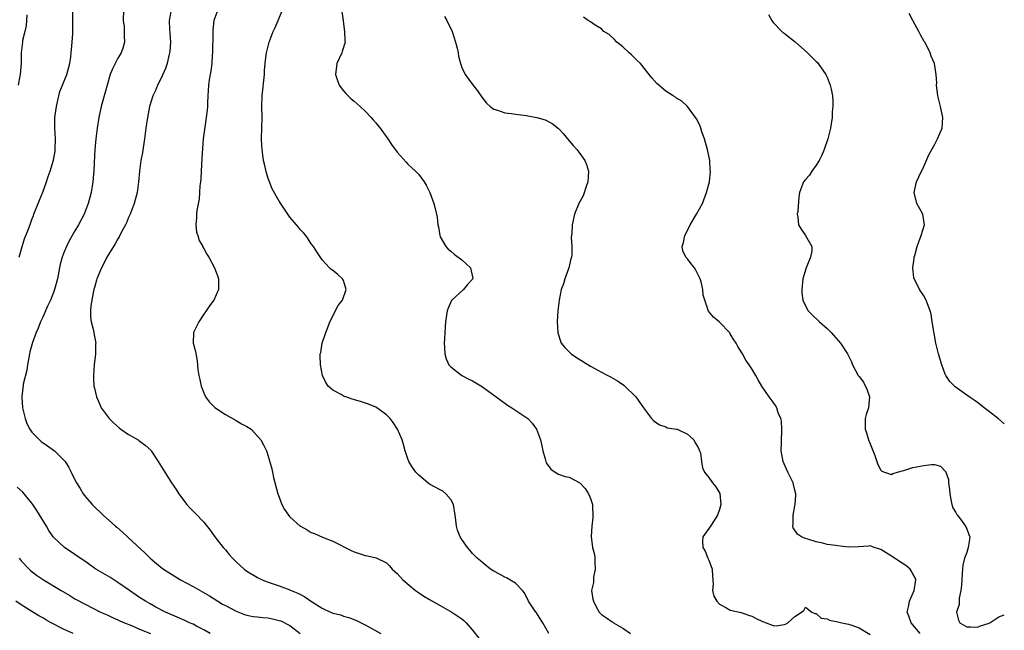
# Model space of a CAD drawing. Units: inches. Extents: x 2610000 to 2613000, y 1500000 to 1503000.
# Drawn here: x 2612817 to 2613000, y 1500338 to 1500451 of the extents above; entities that cross this region are included whole.
import ezdxf

# ---------------------------------------------------------------- set-up
doc = ezdxf.new("R2010")
doc.units = ezdxf.units.IN
doc.header["$MEASUREMENT"] = 0
doc.layers.add('LD26101500_2ft', color=217, linetype='Continuous')

msp = doc.modelspace()

# ---------------------------------------------------------------- linework, layer by layer
at = {"layer": 'LD26101500_2ft'}
for points, elevation in [([(2612818.06, 1500452.06), (2612818.01, 1500451), (2612817.92, 1500450.08), (2612817.68, 1500449), (2612817.27, 1500447.27), (2612817.22, 1500447), (2612817.01, 1500445), (2612816.99, 1500443), (2612816.81, 1500441), (2612816.74, 1500440.74), (2612816.41, 1500439)], 8400), ([(2612816.61, 1500407), (2612817.16, 1500409), (2612817.59, 1500410.41), (2612818.4, 1500412.4), (2612818.7, 1500413.29), (2612819, 1500414.03), (2612819.26, 1500414.74), (2612819.38, 1500415), (2612820.16, 1500417), (2612820.41, 1500417.59), (2612821, 1500419.11), (2612821.68, 1500421), (2612822, 1500422), (2612822.37, 1500423), (2612822.99, 1500425.01), (2612823.3, 1500426.7), (2612823.33, 1500427), (2612823.37, 1500429), (2612823.25, 1500431), (2612823.28, 1500433), (2612823.55, 1500435), (2612823.99, 1500437), (2612824.21, 1500437.79), (2612824.67, 1500439), (2612825.48, 1500441), (2612826.04, 1500443), (2612826.23, 1500444.23), (2612826.31, 1500445), (2612826.35, 1500445.65), (2612826.49, 1500447), (2612826.62, 1500448.62), (2612826.63, 1500449), (2612826.59, 1500451), (2612826.64, 1500453)], 8398), ([(2612836.04, 1500453), (2612836, 1500451), (2612836.16, 1500449.84), (2612836.18, 1500449), (2612836.14, 1500448.14), (2612836.25, 1500447), (2612835.97, 1500446.03), (2612835.6, 1500445), (2612835, 1500444.01), (2612833.99, 1500442.01), (2612833.59, 1500441), (2612833, 1500439.01), (2612832.58, 1500437.42), (2612831.91, 1500435), (2612831.44, 1500433), (2612831.12, 1500431), (2612830.87, 1500429), (2612830.69, 1500427), (2612830.56, 1500424.56), (2612830.51, 1500423), (2612830.45, 1500422.45), (2612830.35, 1500421), (2612830.03, 1500419), (2612829.48, 1500417), (2612828.7, 1500415), (2612827.65, 1500413), (2612827, 1500411.92), (2612825.94, 1500410.06), (2612825.41, 1500409), (2612825, 1500407.98), (2612824.63, 1500407), (2612824.28, 1500405.72), (2612823.73, 1500403), (2612823.22, 1500401), (2612823, 1500400.41), (2612822.44, 1500399), (2612821.91, 1500397.91), (2612821, 1500395.87), (2612820.58, 1500395), (2612820.18, 1500393.82), (2612819.79, 1500393), (2612819.11, 1500391.11), (2612818.62, 1500389.38), (2612818.54, 1500389), (2612818.16, 1500387), (2612818.03, 1500385.97), (2612817.39, 1500383.39), (2612817.34, 1500383), (2612817.32, 1500382.68), (2612817.1, 1500381), (2612817.25, 1500379), (2612817.71, 1500377), (2612818.07, 1500376.07), (2612818.59, 1500375), (2612819, 1500374.47), (2612820.39, 1500373), (2612820.74, 1500372.73), (2612821.92, 1500371.92), (2612823.22, 1500371), (2612825, 1500369.2), (2612825.16, 1500369), (2612825.87, 1500367.87), (2612826.29, 1500367), (2612827, 1500365.56), (2612827.3, 1500365), (2612827.95, 1500363.95), (2612828.55, 1500363), (2612829, 1500362.37), (2612830.2, 1500361), (2612830.6, 1500360.6), (2612831, 1500360.18), (2612831.62, 1500359.62), (2612832.27, 1500359), (2612834.54, 1500357), (2612834.8, 1500356.8), (2612835.86, 1500355.86), (2612836.79, 1500355), (2612837, 1500354.83), (2612840.01, 1500352.01), (2612841.01, 1500351), (2612843, 1500349.37), (2612843.49, 1500349), (2612845, 1500348.02), (2612846.68, 1500347), (2612849, 1500345.76), (2612850.32, 1500345), (2612850.76, 1500344.76), (2612852.02, 1500344.02), (2612853.63, 1500343), (2612854.49, 1500342.49), (2612855, 1500342.2), (2612857, 1500341.14), (2612858.56, 1500340.56), (2612859, 1500340.43), (2612860.2, 1500340.2), (2612861, 1500340.13), (2612861.99, 1500339.99), (2612863, 1500339.92), (2612863.76, 1500339.76), (2612865, 1500339.45), (2612865.34, 1500339.34), (2612867, 1500338.48), (2612868.95, 1500337)], 8396), ([(2612844.91, 1500453), (2612844.56, 1500451), (2612844.62, 1500449.38), (2612844.68, 1500448.68), (2612844.77, 1500447), (2612844.66, 1500445.34), (2612844.63, 1500445), (2612844.48, 1500444.48), (2612844.16, 1500443), (2612843.89, 1500442.11), (2612843, 1500440.17), (2612842.39, 1500439), (2612841.98, 1500438.02), (2612841.5, 1500437), (2612840.91, 1500435), (2612840.51, 1500433), (2612840.19, 1500431), (2612839.93, 1500429), (2612839.55, 1500426.45), (2612839.29, 1500425), (2612839.01, 1500423), (2612838.84, 1500421), (2612838.58, 1500419), (2612838.05, 1500417), (2612837.29, 1500415), (2612837, 1500414.37), (2612836.59, 1500413.41), (2612836.39, 1500413), (2612835.7, 1500411.7), (2612835.24, 1500410.76), (2612835, 1500410.38), (2612834.51, 1500409.49), (2612834.17, 1500409), (2612832.94, 1500407), (2612832.31, 1500405.69), (2612831.95, 1500405), (2612831.1, 1500403), (2612831, 1500402.71), (2612830.65, 1500401.35), (2612830.54, 1500401), (2612830.37, 1500400.37), (2612829.95, 1500397.95), (2612829.88, 1500397), (2612829.93, 1500395.93), (2612830.03, 1500395), (2612830.39, 1500393.61), (2612830.53, 1500393), (2612830.58, 1500392.58), (2612830.87, 1500391), (2612830.86, 1500390.86), (2612830.8, 1500389), (2612830.56, 1500387), (2612830.45, 1500385), (2612830.46, 1500384.46), (2612830.55, 1500383), (2612830.62, 1500382.62), (2612831, 1500381), (2612831.61, 1500379.61), (2612831.91, 1500379), (2612833.36, 1500377), (2612834.19, 1500376.19), (2612835.24, 1500375.24), (2612835.55, 1500375), (2612837, 1500374.01), (2612837.63, 1500373.63), (2612838.8, 1500373), (2612838.92, 1500372.92), (2612840.06, 1500372.06), (2612841.11, 1500371.11), (2612841.21, 1500371), (2612842.5, 1500369), (2612843.72, 1500367), (2612845, 1500365.02), (2612845.82, 1500363.82), (2612846.33, 1500363), (2612847, 1500362.05), (2612847.82, 1500361), (2612848.39, 1500360.39), (2612849.4, 1500359.4), (2612851, 1500357.72), (2612852.2, 1500356.2), (2612853.04, 1500355), (2612854.58, 1500353), (2612855, 1500352.55), (2612855.73, 1500351.73), (2612856.33, 1500351), (2612857, 1500350.35), (2612858.5, 1500349), (2612859, 1500348.61), (2612861, 1500347.4), (2612861.85, 1500347), (2612863, 1500346.55), (2612865, 1500345.87), (2612867, 1500345.13), (2612867.25, 1500345), (2612868.5, 1500344.5), (2612869, 1500344.25), (2612869.81, 1500343.81), (2612871.04, 1500342.96), (2612873, 1500341.69), (2612874.6, 1500341), (2612874.88, 1500340.88), (2612875, 1500340.8), (2612876.48, 1500340.48), (2612877, 1500340.24), (2612878.01, 1500340.01), (2612879.41, 1500339.41), (2612881, 1500338.62), (2612883.95, 1500337)], 8394), ([(2612853.6, 1500453), (2612852.87, 1500451), (2612852.69, 1500449.31), (2612852.68, 1500449), (2612852.7, 1500448.7), (2612852.62, 1500445), (2612852.56, 1500444.56), (2612852.46, 1500443), (2612852.32, 1500441.68), (2612852.17, 1500441), (2612852.01, 1500440.01), (2612851.88, 1500439), (2612851.76, 1500437), (2612851.7, 1500435.7), (2612851.69, 1500435), (2612851.64, 1500434.36), (2612851.46, 1500433), (2612851.16, 1500431.16), (2612850.87, 1500429), (2612850.6, 1500425.4), (2612850.47, 1500423), (2612850.42, 1500421.58), (2612850.37, 1500421), (2612850.28, 1500420.28), (2612850.21, 1500419), (2612850.12, 1500417.88), (2612849.68, 1500415.68), (2612849.62, 1500415), (2612849.66, 1500414.34), (2612849.52, 1500413), (2612849.65, 1500411.65), (2612849.88, 1500411), (2612850.11, 1500410.11), (2612850.79, 1500409), (2612850.84, 1500408.84), (2612851, 1500408.6), (2612851.53, 1500407.53), (2612851.9, 1500407), (2612853.01, 1500405), (2612853.52, 1500403.52), (2612853.74, 1500403), (2612853.75, 1500401), (2612852.88, 1500399), (2612852.04, 1500397.96), (2612851.46, 1500397), (2612851, 1500396.39), (2612850.04, 1500395), (2612849.07, 1500393), (2612849.03, 1500391), (2612849.44, 1500389.44), (2612849.73, 1500387.73), (2612849.89, 1500386.11), (2612850.06, 1500385), (2612850.24, 1500384.24), (2612850.51, 1500383), (2612851, 1500381.76), (2612851.32, 1500381), (2612852.04, 1500380.04), (2612853.02, 1500379.02), (2612855, 1500377.75), (2612857, 1500376.65), (2612858.03, 1500376.03), (2612859, 1500375.51), (2612859.78, 1500375), (2612861, 1500373.73), (2612861.62, 1500373), (2612862.09, 1500372.09), (2612862.63, 1500371), (2612863, 1500369.98), (2612863.65, 1500367.65), (2612863.76, 1500367), (2612863.97, 1500366.03), (2612864.79, 1500363), (2612865, 1500362.37), (2612865.53, 1500361), (2612866.04, 1500360.04), (2612866.73, 1500359), (2612867, 1500358.7), (2612868.92, 1500357), (2612869, 1500356.95), (2612870.26, 1500356.26), (2612871, 1500355.8), (2612871.58, 1500355.58), (2612873.07, 1500354.93), (2612875, 1500354.2), (2612878.42, 1500352.42), (2612879, 1500352.18), (2612881, 1500351.53), (2612881.47, 1500351.47), (2612883.07, 1500351.07), (2612885, 1500350.15), (2612885.58, 1500349.58), (2612886.03, 1500349), (2612886.56, 1500348.56), (2612887, 1500348.14), (2612888.02, 1500347), (2612890.38, 1500345), (2612890.74, 1500344.74), (2612891.95, 1500343.95), (2612893, 1500343.34), (2612895, 1500342.2), (2612897.17, 1500341), (2612898.26, 1500340.26), (2612899, 1500339.75), (2612899.41, 1500339.41), (2612899.84, 1500339), (2612901, 1500337.62), (2612902.16, 1500336.16)], 8392), ([(2612915.2, 1500337), (2612914.11, 1500339), (2612913.69, 1500339.69), (2612913, 1500340.75), (2612912.89, 1500340.89), (2612912.79, 1500341), (2612911.44, 1500343), (2612911.33, 1500343.33), (2612910.63, 1500344.63), (2612910.34, 1500345), (2612909, 1500346.36), (2612907.95, 1500347), (2612907.35, 1500347.35), (2612907, 1500347.47), (2612906.06, 1500348.06), (2612905, 1500348.61), (2612904.38, 1500349), (2612903, 1500350.1), (2612902.51, 1500350.51), (2612901.89, 1500351), (2612901.46, 1500351.46), (2612901, 1500351.91), (2612900.5, 1500352.5), (2612900.05, 1500353), (2612899, 1500354.5), (2612898.7, 1500355), (2612898.23, 1500356.23), (2612898, 1500357), (2612897.92, 1500358.09), (2612897.79, 1500359), (2612897.47, 1500361), (2612897, 1500361.9), (2612896.07, 1500363), (2612895.46, 1500363.46), (2612895, 1500363.75), (2612893, 1500364.81), (2612892.71, 1500365), (2612891, 1500366.44), (2612890.47, 1500367), (2612889.86, 1500367.86), (2612889.18, 1500369), (2612889, 1500369.49), (2612888.49, 1500371), (2612888.17, 1500372.17), (2612887.92, 1500373), (2612887.05, 1500375), (2612886.25, 1500376.25), (2612885.71, 1500377), (2612885, 1500377.67), (2612883.21, 1500379), (2612883, 1500379.1), (2612881.64, 1500379.64), (2612880.16, 1500380.16), (2612878.62, 1500380.62), (2612877.41, 1500381), (2612877.11, 1500381.11), (2612876.57, 1500381.43), (2612875, 1500382.29), (2612874.14, 1500383), (2612873.72, 1500383.72), (2612873.1, 1500385), (2612872.71, 1500387), (2612872.66, 1500388.66), (2612872.67, 1500389), (2612872.75, 1500389.25), (2612873.03, 1500391), (2612873.69, 1500393), (2612874.1, 1500393.9), (2612874.42, 1500395), (2612876.01, 1500397.99), (2612876.8, 1500399), (2612877.51, 1500401), (2612877, 1500402.68), (2612876.82, 1500403), (2612875.85, 1500403.85), (2612875, 1500404.53), (2612874.72, 1500404.72), (2612874.4, 1500405), (2612873, 1500406.48), (2612872, 1500408), (2612871.41, 1500409), (2612871, 1500409.51), (2612870.41, 1500410.41), (2612869.97, 1500411), (2612869.52, 1500411.52), (2612869, 1500412.06), (2612868.6, 1500412.6), (2612867, 1500414.46), (2612865, 1500417.42), (2612863.73, 1500419.73), (2612863.23, 1500421), (2612863, 1500421.66), (2612862.68, 1500422.68), (2612862.27, 1500424.27), (2612862.12, 1500425), (2612861.98, 1500426.02), (2612861.83, 1500427), (2612861.79, 1500427.79), (2612861.76, 1500429), (2612861.82, 1500431), (2612861.85, 1500433), (2612861.81, 1500435), (2612861.84, 1500437), (2612862.26, 1500441), (2612862.29, 1500441.71), (2612862.39, 1500443), (2612862.6, 1500444.6), (2612862.63, 1500445), (2612863.15, 1500447), (2612863.93, 1500449), (2612864.28, 1500449.72), (2612864.84, 1500451), (2612865.65, 1500453)], 8390), ([(2612876.66, 1500452.66), (2612876.93, 1500451), (2612877, 1500450.39), (2612877.21, 1500449), (2612877.22, 1500447.22), (2612877.28, 1500447), (2612876.75, 1500445.25), (2612876.66, 1500445), (2612875.78, 1500443), (2612875.48, 1500441), (2612875.86, 1500439.86), (2612876.19, 1500439), (2612877, 1500437.95), (2612877.44, 1500437.44), (2612877.85, 1500437), (2612878.44, 1500436.44), (2612879, 1500436.03), (2612880.09, 1500435), (2612881, 1500434.18), (2612882.15, 1500433), (2612882.52, 1500432.52), (2612883, 1500431.98), (2612883.44, 1500431.44), (2612883.82, 1500431), (2612885.24, 1500429), (2612885.94, 1500427.94), (2612887, 1500426.5), (2612888.65, 1500424.65), (2612889, 1500424.29), (2612889.66, 1500423.66), (2612890.4, 1500423), (2612891, 1500422.36), (2612892, 1500421), (2612892.38, 1500420.38), (2612893.06, 1500419), (2612893.8, 1500417), (2612894.08, 1500416.08), (2612894.42, 1500414.42), (2612894.56, 1500413), (2612894.65, 1500412.65), (2612894.92, 1500411), (2612895, 1500410.81), (2612896.04, 1500409), (2612896.49, 1500408.49), (2612897, 1500408.09), (2612897.57, 1500407.57), (2612899, 1500406.53), (2612900.62, 1500405), (2612901, 1500403.37), (2612901.06, 1500403), (2612901, 1500402.9), (2612900.08, 1500401.92), (2612899.34, 1500401), (2612897.14, 1500399), (2612897.09, 1500398.91), (2612896.49, 1500397.51), (2612896.29, 1500397), (2612896.19, 1500396.19), (2612896.01, 1500395), (2612895.93, 1500394.07), (2612895.82, 1500391.82), (2612895.76, 1500391), (2612895.8, 1500390.2), (2612895.83, 1500389), (2612896.12, 1500388.12), (2612896.61, 1500387), (2612897, 1500386.63), (2612899.05, 1500385), (2612900.34, 1500384.34), (2612901, 1500383.97), (2612901.64, 1500383.64), (2612902.88, 1500382.88), (2612906.33, 1500380.33), (2612907, 1500379.85), (2612907.5, 1500379.5), (2612908.3, 1500379), (2612911.28, 1500377), (2612912.11, 1500376.11), (2612912.94, 1500375), (2612913.64, 1500373), (2612913.91, 1500371.91), (2612914.09, 1500371), (2612914.52, 1500369.48), (2612914.64, 1500369), (2612914.74, 1500368.74), (2612915.58, 1500367.58), (2612916.38, 1500367), (2612917, 1500366.67), (2612918.23, 1500366.23), (2612919, 1500366.06), (2612921, 1500365.03), (2612921.98, 1500363.98), (2612922.63, 1500363), (2612923, 1500362.11), (2612923.33, 1500361), (2612923.41, 1500358.59), (2612923.22, 1500357), (2612923.07, 1500355.07), (2612923.36, 1500353), (2612923.69, 1500351.69), (2612923.77, 1500351), (2612923.8, 1500350.2), (2612923.82, 1500349), (2612923.51, 1500347.51), (2612923.5, 1500347), (2612923.51, 1500346.49), (2612923.18, 1500345), (2612923.42, 1500343.42), (2612923.5, 1500343), (2612924.04, 1500341.96), (2612924.58, 1500341), (2612925, 1500340.56), (2612925.94, 1500339.94), (2612927, 1500339.17), (2612927.11, 1500339.11), (2612927.26, 1500339), (2612929, 1500338.03), (2612930.41, 1500337)], 8388), ([(2612895.78, 1500451.78), (2612896.24, 1500451), (2612897.21, 1500449), (2612897.87, 1500447), (2612898.13, 1500445.87), (2612898.31, 1500445), (2612898.41, 1500444.41), (2612898.75, 1500443), (2612899, 1500442.28), (2612899.67, 1500441), (2612901, 1500439.09), (2612901.91, 1500437.91), (2612902.73, 1500436.73), (2612903.62, 1500435.62), (2612904.32, 1500435), (2612905, 1500434.52), (2612905.65, 1500434.35), (2612907, 1500433.85), (2612908.28, 1500433.72), (2612909, 1500433.6), (2612911, 1500433.36), (2612913, 1500433), (2612914.52, 1500432.52), (2612915.83, 1500431.83), (2612917, 1500430.9), (2612917.92, 1500429.92), (2612918.67, 1500429), (2612919, 1500428.64), (2612919.75, 1500427.75), (2612920.42, 1500427), (2612921, 1500426.28), (2612921.91, 1500425), (2612922.21, 1500424.21), (2612922.6, 1500423), (2612922.5, 1500421), (2612922.16, 1500420.16), (2612921.58, 1500418.42), (2612920.78, 1500417), (2612919.98, 1500415), (2612919.54, 1500413), (2612919.47, 1500411.47), (2612919.37, 1500410.63), (2612919.5, 1500409), (2612919.51, 1500407.51), (2612919.42, 1500407), (2612919.31, 1500406.69), (2612918.95, 1500405), (2612918.2, 1500403), (2612917.93, 1500402.07), (2612917.53, 1500401), (2612917.11, 1500399), (2612916.87, 1500397), (2612916.77, 1500395), (2612916.89, 1500393), (2612916.92, 1500392.92), (2612917.39, 1500391.39), (2612917.53, 1500391), (2612918.21, 1500390.21), (2612919.37, 1500389), (2612920.36, 1500388.36), (2612923, 1500386.71), (2612925, 1500385.59), (2612926.2, 1500385), (2612926.72, 1500384.72), (2612927.99, 1500383.99), (2612929.17, 1500383.17), (2612929.39, 1500383), (2612931.44, 1500381), (2612932.84, 1500379), (2612933, 1500378.74), (2612934.31, 1500377), (2612934.66, 1500376.66), (2612935, 1500376.39), (2612935.79, 1500375.79), (2612937, 1500375.42), (2612937.27, 1500375.27), (2612939, 1500375.04), (2612939.09, 1500375), (2612941, 1500374.08), (2612941.56, 1500373.56), (2612942.22, 1500373), (2612942.44, 1500372.44), (2612943, 1500371.58), (2612943.18, 1500371.18), (2612943.29, 1500371), (2612943.42, 1500370.58), (2612943.66, 1500369), (2612943.81, 1500367.81), (2612944.19, 1500367), (2612945, 1500366.03), (2612945.7, 1500365), (2612946.29, 1500364.29), (2612947.03, 1500363.03), (2612947.22, 1500361), (2612947, 1500360.1), (2612946.61, 1500359), (2612946, 1500358), (2612945.3, 1500357), (2612945, 1500356.52), (2612943.88, 1500355), (2612943.79, 1500354.21), (2612943.9, 1500353), (2612944.32, 1500352.32), (2612944.84, 1500351), (2612945, 1500350.64), (2612945.59, 1500349), (2612945.66, 1500347.66), (2612945.74, 1500347), (2612945.81, 1500346.19), (2612945.68, 1500345), (2612945.96, 1500343.96), (2612946.46, 1500343), (2612947, 1500342.44), (2612948.17, 1500341.83), (2612949, 1500341.34), (2612949.26, 1500341.26), (2612951, 1500340.92), (2612952.39, 1500340.39), (2612953, 1500340.24), (2612953.81, 1500339.81), (2612955, 1500339.22), (2612955.18, 1500339.18), (2612957, 1500338.49), (2612957.56, 1500338.44), (2612959, 1500338.68), (2612959.24, 1500338.76), (2612959.7, 1500339), (2612961, 1500340.18), (2612962.26, 1500341), (2612962.69, 1500341.31), (2612963, 1500341.93), (2612964.19, 1500341), (2612964.73, 1500340.73), (2612965, 1500340.72), (2612965.88, 1500339.88), (2612967, 1500339.74), (2612967.47, 1500339.47), (2612969, 1500339.19), (2612969.77, 1500339), (2612971, 1500338.75), (2612971.41, 1500338.59), (2612973, 1500338.05), (2612975, 1500336.85)], 8386), ([(2612984.35, 1500337), (2612982.64, 1500339), (2612982.24, 1500340.24), (2612981.94, 1500341), (2612982.2, 1500342.2), (2612982.35, 1500343), (2612983.2, 1500345), (2612983.52, 1500347), (2612983.39, 1500347.39), (2612983, 1500348.08), (2612982.69, 1500348.69), (2612982.5, 1500349), (2612981.67, 1500349.67), (2612981, 1500350.06), (2612979, 1500351.42), (2612977.98, 1500351.98), (2612977, 1500352.64), (2612975.76, 1500353), (2612975, 1500353.3), (2612974.74, 1500353.26), (2612972.85, 1500353.15), (2612971, 1500353.07), (2612969, 1500353.29), (2612968.61, 1500353.39), (2612967, 1500353.59), (2612966.19, 1500353.81), (2612965, 1500354.05), (2612963.42, 1500354.58), (2612963, 1500354.69), (2612962.22, 1500355), (2612961.5, 1500355.5), (2612960.68, 1500356.68), (2612960.64, 1500357), (2612960.72, 1500357.28), (2612960.68, 1500359), (2612961, 1500360.76), (2612961.06, 1500361), (2612961.21, 1500362.79), (2612961.22, 1500363), (2612961, 1500363.68), (2612960.75, 1500364.75), (2612960.67, 1500365), (2612959.69, 1500367), (2612959, 1500368.55), (2612958.83, 1500369), (2612958.49, 1500371), (2612958.52, 1500372.52), (2612958.5, 1500373), (2612958.58, 1500374.58), (2612958.56, 1500375), (2612958.5, 1500376.5), (2612958.38, 1500377), (2612957.93, 1500378.07), (2612957.64, 1500379), (2612957.41, 1500379.41), (2612957, 1500380.01), (2612956.22, 1500381), (2612954.85, 1500383), (2612954.16, 1500384.16), (2612953.72, 1500385), (2612953, 1500386.21), (2612952.51, 1500387), (2612951.87, 1500387.87), (2612951.25, 1500389), (2612950.38, 1500390.38), (2612950.06, 1500391), (2612949.65, 1500391.65), (2612949, 1500392.77), (2612948.9, 1500392.9), (2612947, 1500394.94), (2612946.9, 1500395), (2612945.86, 1500395.86), (2612944.96, 1500396.96), (2612944.24, 1500399), (2612943.93, 1500399.93), (2612943.87, 1500401), (2612943.58, 1500402.42), (2612943.4, 1500403), (2612942.56, 1500404.56), (2612942.33, 1500405), (2612941.73, 1500405.73), (2612941, 1500406.66), (2612940.71, 1500407), (2612940.19, 1500408.19), (2612940.06, 1500409), (2612940.27, 1500409.73), (2612940.53, 1500411), (2612941, 1500411.96), (2612941.54, 1500413), (2612942.72, 1500415), (2612943.79, 1500417), (2612944.58, 1500419), (2612945.11, 1500421), (2612945.28, 1500423), (2612945.24, 1500423.24), (2612945.16, 1500425), (2612944.76, 1500427), (2612944.35, 1500428.35), (2612944.19, 1500429), (2612943.71, 1500430.29), (2612943.49, 1500431), (2612943.38, 1500431.38), (2612943, 1500432.17), (2612942.71, 1500432.71), (2612941, 1500435), (2612939.99, 1500435.99), (2612939, 1500436.58), (2612938.77, 1500436.77), (2612938.35, 1500437), (2612937, 1500437.89), (2612935.29, 1500439.29), (2612934.38, 1500440.38), (2612933.92, 1500441), (2612932.3, 1500443), (2612931.62, 1500443.62), (2612930.61, 1500444.61), (2612930.17, 1500445), (2612929, 1500446.09), (2612927.85, 1500447), (2612927.46, 1500447.46), (2612926.43, 1500448.43), (2612925.47, 1500449), (2612925, 1500449.47), (2612923.85, 1500450.15), (2612923, 1500450.75), (2612922.56, 1500451), (2612921.64, 1500451.64)], 8384), ([(2612956.11, 1500452.11), (2612956.74, 1500451), (2612957, 1500450.64), (2612958.58, 1500449), (2612958.8, 1500448.8), (2612959, 1500448.66), (2612961.05, 1500447.05), (2612963.38, 1500445), (2612964.19, 1500444.19), (2612965, 1500443.42), (2612965.21, 1500443.21), (2612965.38, 1500443), (2612966.75, 1500441), (2612967, 1500440.45), (2612967.61, 1500439), (2612967.75, 1500438.25), (2612968.02, 1500437), (2612968.09, 1500436.09), (2612968.09, 1500435), (2612967.95, 1500434.05), (2612967.94, 1500433), (2612967.79, 1500431.79), (2612967.64, 1500431), (2612967.14, 1500429), (2612966.46, 1500427), (2612966.04, 1500425.96), (2612965.55, 1500425), (2612965, 1500424.08), (2612964.19, 1500423), (2612963.74, 1500422.26), (2612963, 1500421.42), (2612962.65, 1500421), (2612961.88, 1500419), (2612961.77, 1500418.23), (2612961.54, 1500415.54), (2612961.46, 1500415), (2612961.54, 1500414.46), (2612961.69, 1500413), (2612962.18, 1500412.18), (2612963.02, 1500411), (2612964.2, 1500409), (2612964.15, 1500408.15), (2612963.94, 1500407), (2612963.13, 1500405), (2612962.51, 1500403), (2612962.29, 1500401), (2612962.34, 1500400.34), (2612962.48, 1500399), (2612963, 1500397.93), (2612963.51, 1500397), (2612964.25, 1500396.25), (2612965.57, 1500395), (2612967, 1500393.73), (2612967.74, 1500393), (2612969.51, 1500391), (2612970.83, 1500389), (2612971.53, 1500387.53), (2612971.75, 1500387), (2612972.82, 1500385), (2612973, 1500384.78), (2612973.76, 1500383.76), (2612974.43, 1500382.43), (2612974.91, 1500381), (2612974.71, 1500379), (2612974.29, 1500377.71), (2612974.09, 1500377), (2612974.11, 1500376.11), (2612974.08, 1500375), (2612974.34, 1500374.34), (2612974.74, 1500373), (2612975, 1500372.31), (2612975.88, 1500370.12), (2612976.27, 1500369), (2612976.45, 1500368.45), (2612977, 1500367.39), (2612977.19, 1500367.19), (2612977.71, 1500367), (2612979, 1500366.57), (2612979.26, 1500366.74), (2612981, 1500367.27), (2612981.32, 1500367.32), (2612983, 1500367.87), (2612985, 1500368.26), (2612986.47, 1500368.47), (2612987, 1500368.43), (2612988.13, 1500368.13), (2612989.09, 1500367.09), (2612989.1, 1500367), (2612989.62, 1500365.62), (2612989.62, 1500365), (2612989.8, 1500363.8), (2612989.83, 1500363), (2612990.06, 1500361.94), (2612990.22, 1500361), (2612990.41, 1500360.41), (2612991, 1500359.53), (2612991.16, 1500359.16), (2612991.26, 1500359), (2612992.14, 1500357.86), (2612992.75, 1500357), (2612992.81, 1500356.81), (2612993, 1500356.5), (2612993.41, 1500355.41), (2612993.59, 1500355), (2612993.53, 1500354.47), (2612993.3, 1500353), (2612993, 1500352.07), (2612992.57, 1500351), (2612992.27, 1500349.73), (2612992.2, 1500349), (2612992.17, 1500348.17), (2612992.07, 1500347), (2612992.01, 1500345.99), (2612991.91, 1500345), (2612991.61, 1500343.61), (2612991.6, 1500342.4), (2612991.13, 1500341), (2612991.48, 1500339.48), (2612991.72, 1500339), (2612993, 1500338.25), (2612993.74, 1500338.26), (2612995, 1500338.2), (2612995.59, 1500338.41), (2612997, 1500338.86), (2612997.32, 1500339), (2612999, 1500340.08), (2613000, 1500340.5)], 8382), ([(2613000, 1500376.01), (2612998.93, 1500376.93), (2612997, 1500378.44), (2612996.22, 1500379), (2612995.55, 1500379.55), (2612995, 1500379.94), (2612994.42, 1500380.42), (2612993.45, 1500381), (2612990.87, 1500382.86), (2612990.7, 1500383), (2612989.85, 1500383.85), (2612989.11, 1500385), (2612989, 1500385.22), (2612988.37, 1500387), (2612987.73, 1500389), (2612987.28, 1500391), (2612986.58, 1500395), (2612986.37, 1500396.37), (2612986.2, 1500397), (2612985.69, 1500398.31), (2612985.47, 1500399), (2612985, 1500399.8), (2612984.2, 1500401), (2612983.47, 1500402.53), (2612983.22, 1500403), (2612983.18, 1500403.18), (2612982.99, 1500405), (2612983.23, 1500406.77), (2612983.24, 1500407), (2612983.32, 1500407.32), (2612983.77, 1500409), (2612984.12, 1500409.88), (2612984.51, 1500411), (2612985.13, 1500413), (2612984.85, 1500415), (2612983.73, 1500417), (2612983.22, 1500419), (2612983.68, 1500421), (2612984.07, 1500421.93), (2612985, 1500423.89), (2612985.97, 1500426.03), (2612986.49, 1500427), (2612987, 1500427.89), (2612987.59, 1500429), (2612987.99, 1500430.01), (2612988.42, 1500431), (2612988.55, 1500433), (2612988.11, 1500435), (2612987.61, 1500437), (2612987.42, 1500438.58), (2612987.4, 1500439), (2612987.41, 1500439.41), (2612987.31, 1500441), (2612986.98, 1500443), (2612986.39, 1500444.39), (2612986.19, 1500445), (2612985.43, 1500446.57), (2612985.19, 1500447), (2612985.11, 1500447.11), (2612984.38, 1500448.38), (2612984.1, 1500449), (2612983, 1500451.03), (2612982.29, 1500452.29)], 8380), ([(2612852.17, 1500337), (2612851, 1500337.72), (2612849.6, 1500338.4), (2612849, 1500338.72), (2612848.32, 1500339), (2612847.43, 1500339.43), (2612846.06, 1500340.06), (2612843.88, 1500341), (2612842.08, 1500341.92), (2612841, 1500342.5), (2612840.12, 1500343), (2612839, 1500343.73), (2612837.14, 1500345), (2612835, 1500346.5), (2612833.47, 1500347.47), (2612830.91, 1500349), (2612829.77, 1500349.77), (2612829, 1500350.33), (2612828, 1500351), (2612827, 1500351.73), (2612825.05, 1500353), (2612823, 1500354.93), (2612822.94, 1500355), (2612822.16, 1500356.16), (2612821.69, 1500357), (2612819.91, 1500359.91), (2612819.18, 1500361), (2612819, 1500361.25), (2612817.28, 1500363.28), (2612816.22, 1500364.22)], 8398), ([(2612816.61, 1500351), (2612817, 1500350.55), (2612818.49, 1500349), (2612818.75, 1500348.75), (2612819.87, 1500347.87), (2612821.12, 1500347), (2612824.42, 1500345), (2612826.06, 1500344.06), (2612827, 1500343.48), (2612829, 1500342.38), (2612831.75, 1500341), (2612833, 1500340.47), (2612833.99, 1500339.99), (2612835, 1500339.58), (2612835.38, 1500339.38), (2612836.23, 1500339), (2612837.53, 1500338.47), (2612839, 1500337.84), (2612841.04, 1500337)], 8400), ([(2612826.69, 1500337), (2612825, 1500337.77), (2612822.6, 1500339), (2612821.57, 1500339.57), (2612821, 1500339.91), (2612820.3, 1500340.3), (2612819, 1500341.08), (2612817, 1500342.31), (2612816.01, 1500343)], 8402)]:
    msp.add_lwpolyline(points, dxfattribs=dict(at, elevation=elevation))

doc.saveas('drawing.dxf')
